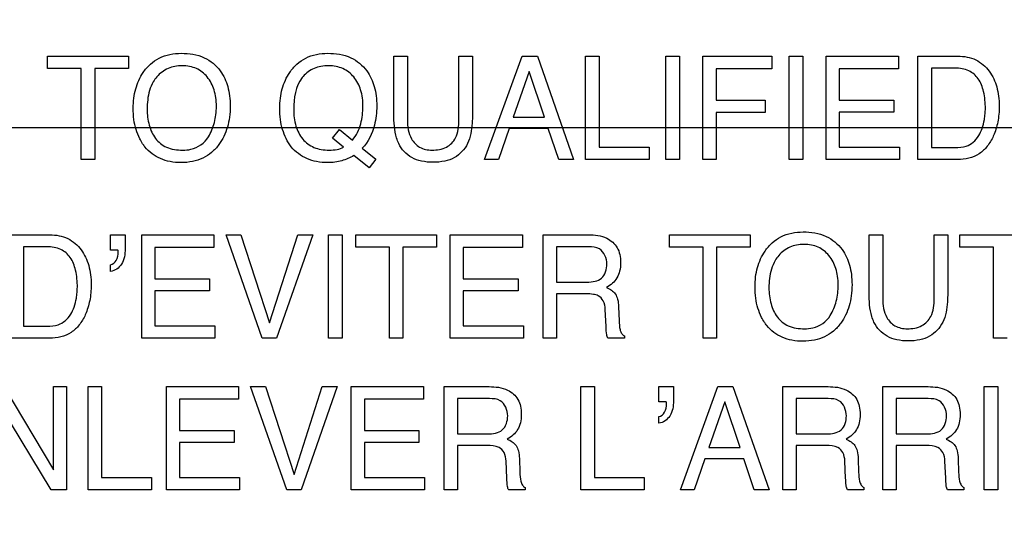
# Model space of a CAD drawing. Units: millimetres. Extents: x 0 to 2700, y 0 to 2000.
# Drawn here: x 1679 to 1698, y 744 to 754 of the extents above; entities that cross this region are included whole.
import ezdxf

# ---------------------------------------------------------------- set-up
doc = ezdxf.new("R2010")
doc.units = ezdxf.units.MM
doc.header["$LTSCALE"] = 148.5
doc.layers.get('0').update_dxf_attribs({"linetype": 'CONTINUOUS'})
doc.layers.add('7_ALL_FEATURES', color=7, linetype='CONTINUOUS')
doc.layers.add('DEF_DRAFT_DIM', color=7, linetype='CONTINUOUS')
doc.styles.get("Standard").update_dxf_attribs({"font": 'txt', "width": 0.8})
doc.dimstyles.new('DIMSTYLE_1', dxfattribs={"dimtxt": 7, "dimasz": 3, "dimexe": 0.8, "dimexo": 0.2, "dimgap": 1.75, "dimtad": 1, "dimdsep": 46, "dimtxsty": 'Standard', "dimblk": 'OPEN', "dimblk1": 'OPEN', "dimblk2": 'OPEN', "dimcen": 0.09, "dimazin": 2, "dimtp": 0.1, "dimtm": 0.1, "dimtfac": 1, "dimtdec": 0, "dimtofl": 0, "dimtmove": 0, "dimatfit": 3, "dimldrblk": 'OPEN', "dimfxl": 0, "dimtolj": 1, "dimarcsym": 0})

# ---------------------------------------------------------------- blocks, each defined once
blk = doc.blocks.new('_OPEN')
at = {"color": 0, "linetype": 'ByBlock'}
for p, q in [((0, 0), (-1, 0.1167)), ((-1, -0.1167), (0, 0)), ((-1, 0), (0, 0))]:
    blk.add_line(p, q, dxfattribs=at)
blk = doc.blocks.new('*D27')
at = {"layer": 'DEF_DRAFT_DIM', "color": 2, "linetype": 'Continuous'}
for p, q in [((1961.484, 761.208), (1543.877, 761.208)), ((1544.677, 761.208), (1544.677, 664.358)), ((1544.677, 567.508), (1544.677, 664.358)), ((1583.684, 567.508), (1543.877, 567.508))]:
    blk.add_line(p, q, dxfattribs=at)
at = {"layer": 'DEF_DRAFT_DIM', "color": 2, "linetype": 'Continuous', "xscale": 3, "yscale": 3, "zscale": 3}
for p, rotation in [((1544.677, 761.208), 90), ((1544.677, 567.508), 270)]:
    blk.add_blockref('_OPEN', p, dxfattribs=dict(at, rotation=rotation))
blk = doc.blocks.new('*D34')
at = {"layer": 'DEF_DRAFT_DIM', "color": 2, "linetype": 'Continuous'}
for p, q in [((1811.984, 751.708), (1524.032, 751.708)), ((1524.832, 751.708), (1524.832, 659.608)), ((1524.832, 567.508), (1524.832, 659.608)), ((1583.684, 567.508), (1524.032, 567.508))]:
    blk.add_line(p, q, dxfattribs=at)
at = {"layer": 'DEF_DRAFT_DIM', "color": 2, "linetype": 'Continuous', "xscale": 3, "yscale": 3, "zscale": 3}
for p, rotation in [((1524.832, 751.708), 90), ((1524.832, 567.508), 270)]:
    blk.add_blockref('_OPEN', p, dxfattribs=dict(at, rotation=rotation))
blk = doc.blocks.new('*D35')
at = {"layer": 'DEF_DRAFT_DIM', "color": 2, "linetype": 'Continuous'}
for p, q in [((1797.784, 762.008), (1797.784, 550.578)), ((1576.884, 574.308), (1576.884, 550.578)), ((1576.884, 550.578), (1576.884, 548.028)), ((1797.784, 550.578), (1797.784, 548.028)), ((1576.884, 548.828), (1687.334, 548.828)), ((1797.784, 548.828), (1687.334, 548.828))]:
    blk.add_line(p, q, dxfattribs=at)
at = {"layer": 'DEF_DRAFT_DIM', "color": 2, "linetype": 'Continuous', "xscale": 3, "yscale": 3, "zscale": 3, "rotation": 180}
blk.add_blockref('_OPEN', (1576.884, 548.828), dxfattribs=at)
at = {"layer": 'DEF_DRAFT_DIM', "color": 2, "linetype": 'Continuous', "xscale": 3, "yscale": 3, "zscale": 3}
blk.add_blockref('_OPEN', (1797.784, 548.828), dxfattribs=at)

msp = doc.modelspace()

# ---------------------------------------------------------------- linework, layer by layer
at = {"layer": '7_ALL_FEATURES', "color": 40, "linetype": 'Continuous'}
for p, q in [((1679.329, 753.14), (1680.946, 753.14)), ((1679.329, 752.893), (1679.329, 753.14)), ((1680.946, 753.14), (1680.946, 752.893)), ((1686.259, 753.14), (1686.531, 753.14)), ((1686.259, 751.977), (1686.259, 753.14)), ((1686.531, 753.14), (1686.531, 751.861)), ((1687.56, 753.14), (1687.834, 753.14)), ((1687.56, 751.861), (1687.56, 753.14)), ((1687.834, 753.14), (1687.834, 751.977)), ((1688.077, 751.07), (1688.827, 753.14)), ((1688.827, 753.14), (1689.132, 753.14)), ((1689.132, 753.14), (1689.856, 751.07)), ((1690.099, 753.14), (1690.369, 753.14)), ((1690.099, 751.07), (1690.099, 753.14)), ((1690.369, 753.14), (1690.369, 751.317)), ((1691.705, 753.14), (1691.979, 753.14)), ((1691.705, 751.071), (1691.705, 753.14)), ((1691.979, 753.14), (1691.979, 751.071)), ((1692.442, 753.14), (1693.825, 753.14)), ((1692.442, 751.07), (1692.442, 753.14)), ((1693.825, 753.14), (1693.825, 752.886)), ((1694.175, 753.14), (1694.447, 753.14)), ((1694.175, 751.071), (1694.175, 753.14)), ((1694.447, 753.14), (1694.447, 751.071)), ((1694.911, 753.14), (1696.358, 753.14)), ((1694.911, 751.07), (1694.911, 753.14)), ((1696.358, 753.14), (1696.358, 752.886)), ((1696.751, 753.14), (1697.548, 753.14)), ((1696.751, 751.07), (1696.751, 753.14)), ((1680.002, 752.893), (1679.329, 752.893)), ((1680.002, 751.07), (1680.002, 752.893)), ((1680.946, 752.893), (1680.273, 752.893)), ((1680.273, 752.893), (1680.273, 751.07)), ((1693.825, 752.886), (1692.712, 752.886)), ((1692.712, 752.886), (1692.712, 752.258)), ((1696.358, 752.886), (1695.174, 752.886)), ((1695.174, 752.886), (1695.174, 752.258)), ((1697.493, 752.899), (1697.023, 752.899)), ((1697.023, 752.899), (1697.023, 751.31)), ((1688.968, 752.832), (1688.648, 751.918)), ((1689.276, 751.918), (1688.968, 752.832)), ((1692.712, 752.258), (1693.691, 752.258)), ((1693.691, 752.258), (1693.691, 752.011)), ((1695.174, 752.258), (1696.268, 752.258)), ((1696.268, 752.258), (1696.268, 752.019)), ((1688.648, 751.918), (1689.276, 751.918)), ((1693.691, 752.011), (1692.712, 752.011)), ((1692.712, 752.011), (1692.712, 751.07)), ((1696.268, 752.019), (1695.174, 752.019)), ((1695.174, 752.019), (1695.174, 751.317)), ((1685.033, 751.496), (1685.169, 751.67)), ((1685.169, 751.67), (1685.429, 751.459)), ((1688.569, 751.69), (1688.355, 751.07)), ((1689.351, 751.69), (1688.569, 751.69)), ((1689.56, 751.07), (1689.351, 751.69)), ((1685.253, 751.319), (1685.033, 751.496)), ((1685.628, 751.298), (1685.902, 751.077)), ((1690.369, 751.317), (1691.368, 751.317)), ((1691.368, 751.317), (1691.368, 751.07)), ((1695.174, 751.317), (1696.378, 751.317)), ((1696.378, 751.317), (1696.378, 751.07)), ((1697.023, 751.31), (1697.495, 751.31)), ((1680.273, 751.07), (1680.002, 751.07)), ((1685.765, 750.907), (1685.458, 751.149)), ((1685.902, 751.077), (1685.765, 750.907)), ((1688.355, 751.07), (1688.077, 751.07)), ((1689.856, 751.07), (1689.56, 751.07)), ((1691.368, 751.07), (1690.099, 751.07)), ((1691.979, 751.071), (1691.705, 751.071)), ((1692.712, 751.07), (1692.442, 751.07)), ((1694.447, 751.071), (1694.175, 751.071)), ((1696.378, 751.07), (1694.911, 751.07)), ((1697.545, 751.07), (1696.751, 751.07)), ((1678.577, 749.566), (1679.373, 749.566)), ((1680.589, 749.566), (1680.88, 749.566)), ((1680.589, 749.258), (1680.589, 749.566)), ((1680.88, 749.566), (1680.88, 749.282)), ((1681.213, 749.566), (1682.659, 749.566)), ((1681.213, 747.496), (1681.213, 749.566)), ((1682.659, 749.566), (1682.659, 749.312)), ((1682.901, 749.566), (1683.198, 749.566)), ((1683.626, 747.496), (1682.901, 749.566)), ((1683.198, 749.566), (1683.772, 747.804)), ((1683.772, 747.804), (1684.337, 749.566)), ((1684.639, 749.566), (1683.912, 747.496)), ((1684.337, 749.566), (1684.639, 749.566)), ((1684.955, 749.566), (1685.227, 749.566)), ((1684.955, 747.496), (1684.955, 749.566)), ((1685.227, 749.566), (1685.227, 747.496)), ((1685.499, 749.566), (1687.114, 749.566)), ((1685.499, 749.32), (1685.499, 749.566)), ((1687.114, 749.566), (1687.114, 749.32)), ((1687.387, 749.566), (1688.834, 749.566)), ((1687.387, 747.496), (1687.387, 749.566)), ((1688.834, 749.566), (1688.834, 749.312)), ((1689.248, 749.566), (1690.153, 749.566)), ((1689.248, 747.496), (1689.248, 749.566)), ((1691.777, 749.566), (1693.392, 749.566)), ((1691.777, 749.32), (1691.777, 749.566)), ((1693.392, 749.566), (1693.392, 749.32)), ((1695.772, 749.566), (1696.044, 749.566)), ((1695.772, 748.404), (1695.772, 749.566)), ((1696.044, 749.566), (1696.044, 748.287)), ((1697.074, 749.566), (1697.346, 749.566)), ((1697.074, 748.287), (1697.074, 749.566)), ((1697.346, 749.566), (1697.346, 748.404)), ((1697.591, 749.566), (1699.207, 749.566)), ((1697.591, 749.32), (1697.591, 749.566)), ((1679.318, 749.325), (1678.85, 749.325)), ((1678.85, 749.325), (1678.85, 747.737)), ((1682.659, 749.312), (1681.477, 749.312)), ((1681.477, 749.312), (1681.477, 748.684)), ((1686.17, 749.32), (1685.499, 749.32)), ((1686.17, 747.496), (1686.17, 749.32)), ((1687.114, 749.32), (1686.442, 749.32)), ((1686.442, 749.32), (1686.442, 747.496)), ((1688.834, 749.312), (1687.65, 749.312)), ((1687.65, 749.312), (1687.65, 748.684)), ((1690.159, 749.325), (1689.517, 749.325)), ((1689.517, 749.325), (1689.517, 748.618)), ((1692.448, 749.32), (1691.777, 749.32)), ((1692.448, 747.496), (1692.448, 749.32)), ((1693.392, 749.32), (1692.721, 749.32)), ((1692.721, 749.32), (1692.721, 747.496)), ((1698.263, 749.32), (1697.591, 749.32)), ((1698.263, 747.496), (1698.263, 749.32)), ((1680.737, 749.258), (1680.589, 749.258)), ((1680.589, 748.832), (1680.589, 748.964)), ((1681.477, 748.684), (1682.571, 748.684)), ((1682.571, 748.684), (1682.571, 748.445)), ((1687.65, 748.684), (1688.745, 748.684)), ((1688.745, 748.684), (1688.745, 748.445)), ((1689.517, 748.618), (1690.124, 748.618)), ((1682.571, 748.445), (1681.477, 748.445)), ((1681.477, 748.445), (1681.477, 747.743)), ((1688.745, 748.445), (1687.65, 748.445)), ((1687.65, 748.445), (1687.65, 747.743)), ((1690.115, 748.384), (1689.517, 748.384)), ((1689.517, 748.384), (1689.517, 747.496)), ((1690.758, 748.124), (1690.769, 747.846)), ((1690.508, 747.73), (1690.491, 748.074)), ((1678.85, 747.737), (1679.32, 747.737)), ((1681.477, 747.743), (1682.68, 747.743)), ((1682.68, 747.743), (1682.68, 747.496)), ((1687.65, 747.743), (1688.854, 747.743)), ((1688.854, 747.743), (1688.854, 747.496)), ((1690.874, 747.544), (1690.874, 747.496)), ((1679.371, 747.496), (1678.577, 747.496)), ((1682.68, 747.496), (1681.213, 747.496)), ((1683.912, 747.496), (1683.626, 747.496)), ((1685.227, 747.496), (1684.955, 747.496)), ((1686.442, 747.496), (1686.17, 747.496)), ((1688.854, 747.496), (1687.387, 747.496)), ((1689.517, 747.496), (1689.248, 747.496)), ((1690.874, 747.496), (1690.542, 747.496)), ((1692.721, 747.496), (1692.448, 747.496)), ((1698.535, 747.496), (1698.263, 747.496)), ((1678.456, 746.528), (1679.448, 744.861)), ((1679.448, 746.528), (1679.705, 746.528)), ((1679.448, 744.861), (1679.448, 746.528)), ((1679.705, 746.528), (1679.705, 744.464)), ((1680.141, 746.528), (1680.41, 746.528)), ((1680.141, 744.464), (1680.141, 746.528)), ((1680.41, 746.528), (1680.41, 744.709)), ((1681.708, 746.528), (1683.152, 746.528)), ((1681.708, 744.464), (1681.708, 746.528)), ((1683.152, 746.528), (1683.152, 746.275)), ((1683.393, 746.528), (1683.69, 746.528)), ((1684.117, 744.464), (1683.393, 746.528)), ((1683.69, 746.528), (1684.262, 744.769)), ((1684.262, 744.769), (1684.827, 746.528)), ((1685.128, 746.528), (1684.402, 744.464)), ((1684.827, 746.528), (1685.128, 746.528)), ((1685.408, 746.528), (1686.852, 746.528)), ((1685.408, 744.464), (1685.408, 746.528)), ((1686.852, 746.528), (1686.852, 746.275)), ((1687.264, 746.528), (1688.168, 746.528)), ((1687.264, 744.464), (1687.264, 746.528)), ((1690.004, 746.528), (1690.275, 746.528)), ((1690.004, 744.464), (1690.004, 746.528)), ((1690.275, 746.528), (1690.275, 744.709)), ((1691.566, 746.528), (1691.856, 746.528)), ((1691.566, 746.222), (1691.566, 746.528)), ((1691.856, 746.528), (1691.856, 746.246)), ((1691.995, 744.464), (1692.743, 746.528)), ((1692.743, 746.528), (1693.047, 746.528)), ((1693.047, 746.528), (1693.769, 744.464)), ((1694.045, 746.528), (1694.95, 746.528)), ((1694.045, 744.464), (1694.045, 746.528)), ((1696.046, 746.528), (1696.952, 746.528)), ((1696.046, 744.464), (1696.046, 746.528)), ((1698.078, 746.528), (1698.35, 746.528)), ((1698.078, 744.464), (1698.078, 746.528)), ((1698.35, 746.528), (1698.35, 744.464)), ((1683.152, 746.275), (1681.971, 746.275)), ((1681.971, 746.275), (1681.971, 745.649)), ((1686.852, 746.275), (1685.67, 746.275)), ((1685.67, 746.275), (1685.67, 745.649)), ((1688.173, 746.289), (1687.533, 746.289)), ((1687.533, 746.289), (1687.533, 745.583)), ((1691.713, 746.222), (1691.566, 746.222)), ((1692.884, 746.222), (1692.566, 745.309)), ((1693.19, 745.309), (1692.884, 746.222)), ((1694.954, 746.289), (1694.314, 746.289)), ((1694.314, 746.289), (1694.314, 745.583)), ((1696.957, 746.289), (1696.317, 746.289)), ((1696.317, 746.289), (1696.317, 745.583)), ((1679.402, 744.464), (1678.395, 746.13)), ((1691.566, 745.797), (1691.566, 745.928)), ((1681.971, 745.649), (1683.063, 745.649)), ((1683.063, 745.649), (1683.063, 745.409)), ((1685.67, 745.649), (1686.763, 745.649)), ((1686.763, 745.649), (1686.763, 745.409)), ((1687.533, 745.583), (1688.138, 745.583)), ((1694.314, 745.583), (1694.92, 745.583)), ((1696.317, 745.583), (1696.922, 745.583)), ((1683.063, 745.409), (1681.971, 745.409)), ((1681.971, 745.409), (1681.971, 744.709)), ((1686.763, 745.409), (1685.67, 745.409)), ((1685.67, 745.409), (1685.67, 744.709)), ((1688.129, 745.349), (1687.533, 745.349)), ((1687.533, 745.349), (1687.533, 744.464)), ((1694.911, 745.349), (1694.314, 745.349)), ((1694.314, 745.349), (1694.314, 744.464)), ((1696.912, 745.349), (1696.317, 745.349)), ((1696.317, 745.349), (1696.317, 744.464)), ((1692.566, 745.309), (1693.19, 745.309)), ((1688.522, 744.695), (1688.506, 745.039)), ((1688.773, 745.089), (1688.782, 744.813)), ((1692.486, 745.082), (1692.27, 744.464)), ((1693.266, 745.082), (1692.486, 745.082)), ((1693.475, 744.464), (1693.266, 745.082)), ((1695.303, 744.695), (1695.287, 745.039)), ((1695.553, 745.089), (1695.563, 744.813)), ((1697.306, 744.695), (1697.289, 745.039)), ((1697.556, 745.089), (1697.565, 744.813)), ((1680.41, 744.709), (1681.408, 744.709)), ((1681.408, 744.709), (1681.408, 744.464)), ((1681.971, 744.709), (1683.172, 744.709)), ((1683.172, 744.709), (1683.172, 744.464)), ((1685.67, 744.709), (1686.871, 744.709)), ((1686.871, 744.709), (1686.871, 744.464)), ((1690.275, 744.709), (1691.271, 744.709)), ((1691.271, 744.709), (1691.271, 744.464)), ((1679.705, 744.464), (1679.402, 744.464)), ((1681.408, 744.464), (1680.141, 744.464)), ((1683.172, 744.464), (1681.708, 744.464)), ((1684.402, 744.464), (1684.117, 744.464)), ((1686.871, 744.464), (1685.408, 744.464)), ((1687.533, 744.464), (1687.264, 744.464)), ((1688.888, 744.464), (1688.558, 744.464)), ((1688.888, 744.51), (1688.888, 744.464)), ((1691.271, 744.464), (1690.004, 744.464)), ((1692.27, 744.464), (1691.995, 744.464)), ((1693.769, 744.464), (1693.475, 744.464)), ((1694.314, 744.464), (1694.045, 744.464)), ((1695.669, 744.464), (1695.338, 744.464)), ((1695.669, 744.51), (1695.669, 744.464)), ((1696.317, 744.464), (1696.046, 744.464)), ((1697.671, 744.464), (1697.34, 744.464)), ((1697.671, 744.51), (1697.671, 744.464)), ((1698.35, 744.464), (1698.078, 744.464))]:
    msp.add_line(p, q, dxfattribs=at)
for points, knots in [([(1681.231, 751.388), (1681.21, 751.42), (1681.159, 751.51), (1681.094, 751.671), (1681.051, 751.877), (1681.039, 752.088), (1681.05, 752.293), (1681.087, 752.483), (1681.15, 752.656), (1681.244, 752.828), (1681.378, 752.985), (1681.624, 753.155), (1681.854, 753.196), (1682.005, 753.196)], [0, 0, 0, 0, 0.048456, 0.130766, 0.217491, 0.310903, 0.396064, 0.476148, 0.5528, 0.627862, 0.720873, 0.809947, 1, 1, 1, 1]), ([(1682.005, 753.196), (1682.16, 753.196), (1682.463, 753.153), (1682.705, 752.957), (1682.786, 752.844)], [0, 0, 0, 0, 0.529306, 1, 1, 1, 1]), ([(1684.206, 751.325), (1684.129, 751.428), (1684.04, 751.611), (1683.984, 751.877), (1683.971, 752.088), (1683.983, 752.293), (1684.02, 752.483), (1684.083, 752.657), (1684.178, 752.827), (1684.311, 752.985), (1684.557, 753.155), (1684.787, 753.196), (1684.937, 753.196)], [0, 0, 0, 0, 0.157328, 0.24137, 0.331574, 0.414204, 0.491917, 0.566333, 0.639282, 0.729422, 0.815853, 1, 1, 1, 1]), ([(1684.937, 753.196), (1685.093, 753.196), (1685.398, 753.154), (1685.73, 752.879), (1685.863, 752.584), (1685.911, 752.341), (1685.925, 752.08), (1685.883, 751.711), (1685.748, 751.422), (1685.628, 751.298)], [0, 0, 0, 0, 0.185037, 0.349524, 0.486699, 0.561354, 0.642274, 0.795302, 1, 1, 1, 1]), ([(1697.548, 753.14), (1697.67, 753.14), (1697.918, 753.096), (1698.197, 752.852), (1698.321, 752.577), (1698.369, 752.336), (1698.38, 752.151), (1698.372, 751.978), (1698.343, 751.776), (1698.275, 751.555), (1698.15, 751.335), (1697.927, 751.124), (1697.694, 751.07), (1697.545, 751.07)], [0, 0, 0, 0, 0.123812, 0.242577, 0.358691, 0.422001, 0.490597, 0.544734, 0.596678, 0.696027, 0.776649, 0.849696, 1, 1, 1, 1]), ([(1682.786, 752.844), (1682.854, 752.75), (1682.93, 752.584), (1682.977, 752.341), (1682.988, 752.135), (1682.976, 751.923), (1682.934, 751.719), (1682.863, 751.533), (1682.759, 751.36), (1682.619, 751.208), (1682.437, 751.091), (1682.227, 751.023), (1682.004, 751.003), (1681.786, 751.021), (1681.588, 751.081), (1681.415, 751.182), (1681.3, 751.292), (1681.245, 751.366), (1681.231, 751.388)], [0, 0, 0, 0, 0.104481, 0.161434, 0.223158, 0.290024, 0.352248, 0.41125, 0.468695, 0.533774, 0.596588, 0.661243, 0.731579, 0.797263, 0.858002, 0.916775, 0.976843, 1, 1, 1, 1]), ([(1682.549, 751.524), (1682.602, 751.613), (1682.663, 751.761), (1682.701, 751.97), (1682.711, 752.138), (1682.701, 752.305), (1682.657, 752.51), (1682.544, 752.732), (1682.352, 752.884), (1682.17, 752.938), (1682.023, 752.951), (1681.876, 752.938), (1681.694, 752.883), (1681.543, 752.771), (1681.465, 752.66), (1681.445, 752.625)], [0, 0, 0, 0, 0.122918, 0.186537, 0.253063, 0.322156, 0.38544, 0.50172, 0.610362, 0.665952, 0.725981, 0.784687, 0.840085, 0.950601, 1, 1, 1, 1]), ([(1685.429, 751.459), (1685.469, 751.507), (1685.54, 751.61), (1685.619, 751.839), (1685.655, 752.129), (1685.618, 752.457), (1685.478, 752.731), (1685.285, 752.883), (1685.103, 752.938), (1684.954, 752.951), (1684.804, 752.938), (1684.621, 752.886), (1684.495, 752.796), (1684.431, 752.717), (1684.424, 752.71)], [0, 0, 0, 0, 0.074343, 0.14778, 0.287363, 0.419707, 0.536068, 0.645384, 0.701344, 0.76164, 0.822735, 0.879281, 0.988169, 1, 1, 1, 1]), ([(1697.495, 751.31), (1697.569, 751.31), (1697.7, 751.319), (1697.865, 751.414), (1697.97, 751.543), (1698.043, 751.7), (1698.077, 751.849), (1698.096, 751.981), (1698.104, 752.169), (1698.081, 752.411), (1697.982, 752.69), (1697.768, 752.874), (1697.586, 752.899), (1697.493, 752.899)], [0, 0, 0, 0, 0.097997, 0.169361, 0.24543, 0.315325, 0.39652, 0.446765, 0.492843, 0.644609, 0.767179, 0.876045, 1, 1, 1, 1]), ([(1681.445, 752.625), (1681.413, 752.571), (1681.339, 752.395), (1681.322, 752.202), (1681.322, 752.075)], [0, 0, 0, 0, 0.329462, 1, 1, 1, 1]), ([(1681.322, 752.075), (1681.322, 751.969), (1681.346, 751.764), (1681.468, 751.485), (1681.711, 751.284), (1681.922, 751.26), (1682.032, 751.26)], [0, 0, 0, 0, 0.261606, 0.500392, 0.730742, 1, 1, 1, 1]), ([(1684.255, 752.075), (1684.255, 751.963), (1684.277, 751.75), (1684.415, 751.47), (1684.616, 751.32), (1684.808, 751.267), (1684.965, 751.256), (1685.073, 751.263), (1685.125, 751.272)], [0, 0, 0, 0, 0.244963, 0.457398, 0.6582, 0.7661, 0.885549, 1, 1, 1, 1]), ([(1686.359, 751.39), (1686.341, 751.427), (1686.271, 751.615), (1686.259, 751.819), (1686.259, 751.977)], [0, 0, 0, 0, 0.20431, 1, 1, 1, 1]), ([(1686.531, 751.861), (1686.531, 751.733), (1686.56, 751.516), (1686.769, 751.291), (1686.939, 751.26), (1687.024, 751.26)], [0, 0, 0, 0, 0.4405, 0.708832, 1, 1, 1, 1]), ([(1687.024, 751.26), (1687.123, 751.26), (1687.317, 751.283), (1687.543, 751.522), (1687.56, 751.74), (1687.56, 751.861)], [0, 0, 0, 0, 0.323453, 0.604221, 1, 1, 1, 1]), ([(1687.834, 751.977), (1687.834, 751.918), (1687.827, 751.719), (1687.795, 751.516), (1687.734, 751.39)], [0, 0, 0, 0, 0.300149, 1, 1, 1, 1]), ([(1682.032, 751.26), (1682.088, 751.26), (1682.287, 751.273), (1682.475, 751.402), (1682.549, 751.524)], [0, 0, 0, 0, 0.279899, 1, 1, 1, 1]), ([(1685.458, 751.149), (1685.381, 751.107), (1685.258, 751.053), (1685.079, 751.015), (1684.91, 751.006), (1684.719, 751.021), (1684.456, 751.099), (1684.291, 751.225), (1684.206, 751.325)], [0, 0, 0, 0, 0.191544, 0.292951, 0.401543, 0.562876, 0.711661, 1, 1, 1, 1]), ([(1687.734, 751.39), (1687.678, 751.275), (1687.534, 751.118), (1687.271, 751.029), (1687.046, 751.009), (1686.821, 751.029), (1686.558, 751.118), (1686.414, 751.275), (1686.359, 751.39)], [0, 0, 0, 0, 0.233898, 0.358237, 0.500328, 0.642637, 0.766943, 1, 1, 1, 1]), ([(1679.373, 749.566), (1679.496, 749.566), (1679.743, 749.522), (1679.977, 749.319), (1680.095, 749.117), (1680.158, 748.949), (1680.194, 748.763), (1680.205, 748.578), (1680.197, 748.405), (1680.168, 748.203), (1680.101, 747.981), (1679.975, 747.761), (1679.753, 747.55), (1679.52, 747.496), (1679.371, 747.496)], [0, 0, 0, 0, 0.123748, 0.242152, 0.299432, 0.358786, 0.422015, 0.490633, 0.544888, 0.596848, 0.696299, 0.776846, 0.849895, 1, 1, 1, 1]), ([(1690.153, 749.566), (1690.278, 749.566), (1690.506, 749.543), (1690.721, 749.355), (1690.789, 749.167), (1690.803, 749.007), (1690.789, 748.845), (1690.732, 748.702), (1690.637, 748.591), (1690.559, 748.537), (1690.517, 748.513)], [0, 0, 0, 0, 0.240299, 0.418443, 0.511455, 0.617003, 0.725668, 0.819028, 0.90758, 1, 1, 1, 1]), ([(1693.678, 747.814), (1693.657, 747.846), (1693.605, 747.937), (1693.54, 748.098), (1693.497, 748.304), (1693.485, 748.514), (1693.496, 748.72), (1693.534, 748.909), (1693.597, 749.083), (1693.691, 749.254), (1693.825, 749.412), (1694.071, 749.581), (1694.3, 749.623), (1694.451, 749.623)], [0, 0, 0, 0, 0.048493, 0.130883, 0.217645, 0.310997, 0.395955, 0.47595, 0.552716, 0.628185, 0.720824, 0.809849, 1, 1, 1, 1]), ([(1694.451, 749.623), (1694.607, 749.623), (1694.91, 749.58), (1695.152, 749.383), (1695.233, 749.27)], [0, 0, 0, 0, 0.528525, 1, 1, 1, 1]), ([(1679.32, 747.737), (1679.394, 747.737), (1679.526, 747.746), (1679.689, 747.842), (1679.797, 747.969), (1679.868, 748.126), (1679.903, 748.275), (1679.921, 748.408), (1679.93, 748.595), (1679.907, 748.837), (1679.808, 749.116), (1679.594, 749.301), (1679.411, 749.325), (1679.318, 749.325)], [0, 0, 0, 0, 0.09799, 0.169315, 0.245119, 0.315053, 0.396355, 0.44643, 0.492581, 0.644291, 0.766819, 0.875927, 1, 1, 1, 1]), ([(1690.524, 748.981), (1690.524, 749.093), (1690.433, 749.31), (1690.232, 749.325), (1690.159, 749.325)], [0, 0, 0, 0, 0.606626, 1, 1, 1, 1]), ([(1694.995, 747.951), (1695.048, 748.039), (1695.109, 748.187), (1695.148, 748.397), (1695.157, 748.565), (1695.147, 748.732), (1695.103, 748.937), (1694.99, 749.158), (1694.798, 749.31), (1694.616, 749.365), (1694.469, 749.378), (1694.322, 749.365), (1694.141, 749.309), (1693.99, 749.196), (1693.913, 749.086), (1693.892, 749.05)], [0, 0, 0, 0, 0.122889, 0.186726, 0.253594, 0.32251, 0.385674, 0.501767, 0.610437, 0.666097, 0.726199, 0.784834, 0.840126, 0.950714, 1, 1, 1, 1]), ([(1680.88, 749.282), (1680.88, 749.177), (1680.856, 748.973), (1680.676, 748.843), (1680.589, 748.832)], [0, 0, 0, 0, 0.545468, 1, 1, 1, 1]), ([(1680.589, 748.964), (1680.637, 748.973), (1680.729, 749.054), (1680.743, 749.172), (1680.74, 749.241), (1680.739, 749.253), (1680.737, 749.258)], [0, 0, 0, 0, 0.409632, 0.902122, 0.95069, 1, 1, 1, 1]), ([(1695.233, 749.27), (1695.3, 749.176), (1695.376, 749.01), (1695.423, 748.767), (1695.434, 748.561), (1695.422, 748.35), (1695.38, 748.145), (1695.309, 747.959), (1695.205, 747.787), (1695.065, 747.634), (1694.884, 747.518), (1694.674, 747.449), (1694.451, 747.43), (1694.233, 747.448), (1694.034, 747.507), (1693.861, 747.609), (1693.746, 747.718), (1693.692, 747.793), (1693.678, 747.814)], [0, 0, 0, 0, 0.10438, 0.161294, 0.222968, 0.28991, 0.352151, 0.411113, 0.468483, 0.533481, 0.596362, 0.661108, 0.731377, 0.797153, 0.857955, 0.916749, 0.976814, 1, 1, 1, 1]), ([(1690.124, 748.618), (1690.179, 748.618), (1690.281, 748.629), (1690.479, 748.706), (1690.524, 748.88), (1690.524, 748.981)], [0, 0, 0, 0, 0.272291, 0.501238, 1, 1, 1, 1]), ([(1693.892, 749.05), (1693.86, 748.997), (1693.785, 748.821), (1693.768, 748.629), (1693.768, 748.502)], [0, 0, 0, 0, 0.328637, 1, 1, 1, 1]), ([(1690.517, 748.513), (1690.553, 748.498), (1690.618, 748.463), (1690.701, 748.385), (1690.748, 748.266), (1690.756, 748.176), (1690.758, 748.124)], [0, 0, 0, 0, 0.237886, 0.448119, 0.681519, 1, 1, 1, 1]), ([(1693.768, 748.502), (1693.768, 748.395), (1693.793, 748.19), (1693.915, 747.911), (1694.158, 747.711), (1694.369, 747.687), (1694.479, 747.687)], [0, 0, 0, 0, 0.261636, 0.500692, 0.730924, 1, 1, 1, 1]), ([(1690.491, 748.074), (1690.488, 748.132), (1690.47, 748.241), (1690.368, 748.351), (1690.241, 748.38), (1690.161, 748.384), (1690.115, 748.384)], [0, 0, 0, 0, 0.311216, 0.571049, 0.749903, 1, 1, 1, 1]), ([(1695.87, 747.818), (1695.853, 747.854), (1695.785, 748.042), (1695.772, 748.245), (1695.772, 748.404)], [0, 0, 0, 0, 0.20287, 1, 1, 1, 1]), ([(1697.346, 748.404), (1697.346, 748.344), (1697.34, 748.146), (1697.308, 747.942), (1697.247, 747.818)], [0, 0, 0, 0, 0.30117, 1, 1, 1, 1]), ([(1696.044, 748.287), (1696.044, 748.159), (1696.074, 747.943), (1696.282, 747.718), (1696.452, 747.687), (1696.536, 747.687)], [0, 0, 0, 0, 0.440985, 0.708884, 1, 1, 1, 1]), ([(1696.536, 747.687), (1696.635, 747.687), (1696.829, 747.713), (1697.057, 747.948), (1697.074, 748.166), (1697.074, 748.287)], [0, 0, 0, 0, 0.324042, 0.604882, 1, 1, 1, 1]), ([(1694.479, 747.687), (1694.534, 747.687), (1694.733, 747.7), (1694.921, 747.828), (1694.995, 747.951)], [0, 0, 0, 0, 0.280561, 1, 1, 1, 1]), ([(1690.542, 747.496), (1690.532, 747.519), (1690.512, 747.596), (1690.51, 747.675), (1690.508, 747.73)], [0, 0, 0, 0, 0.305857, 1, 1, 1, 1]), ([(1690.769, 747.846), (1690.771, 747.787), (1690.774, 747.698), (1690.812, 747.591), (1690.853, 747.553), (1690.874, 747.544)], [0, 0, 0, 0, 0.530157, 0.791715, 1, 1, 1, 1]), ([(1697.247, 747.818), (1697.19, 747.702), (1697.046, 747.545), (1696.783, 747.455), (1696.558, 747.436), (1696.333, 747.455), (1696.07, 747.545), (1695.926, 747.702), (1695.87, 747.818)], [0, 0, 0, 0, 0.233709, 0.358171, 0.500603, 0.642168, 0.766344, 1, 1, 1, 1]), ([(1688.168, 746.528), (1688.293, 746.528), (1688.519, 746.506), (1688.735, 746.319), (1688.802, 746.131), (1688.816, 745.971), (1688.803, 745.809), (1688.745, 745.667), (1688.652, 745.556), (1688.574, 745.502), (1688.531, 745.479)], [0, 0, 0, 0, 0.239422, 0.418285, 0.511289, 0.616733, 0.725813, 0.818933, 0.907558, 1, 1, 1, 1]), ([(1694.95, 746.528), (1695.074, 746.528), (1695.301, 746.506), (1695.516, 746.319), (1695.583, 746.131), (1695.597, 745.971), (1695.584, 745.809), (1695.526, 745.667), (1695.434, 745.555), (1695.355, 745.502), (1695.312, 745.479)], [0, 0, 0, 0, 0.239174, 0.418177, 0.511223, 0.61666, 0.725749, 0.818942, 0.907502, 1, 1, 1, 1]), ([(1696.952, 746.528), (1697.076, 746.528), (1697.303, 746.506), (1697.518, 746.319), (1697.585, 746.131), (1697.599, 745.971), (1697.586, 745.809), (1697.529, 745.667), (1697.436, 745.556), (1697.357, 745.502), (1697.315, 745.479)], [0, 0, 0, 0, 0.239462, 0.418273, 0.511265, 0.616723, 0.72581, 0.818903, 0.907543, 1, 1, 1, 1]), ([(1688.538, 745.945), (1688.538, 746.057), (1688.448, 746.275), (1688.246, 746.289), (1688.173, 746.289)], [0, 0, 0, 0, 0.605449, 1, 1, 1, 1]), ([(1691.856, 746.246), (1691.856, 746.141), (1691.832, 745.938), (1691.652, 745.807), (1691.566, 745.797)], [0, 0, 0, 0, 0.546319, 1, 1, 1, 1]), ([(1691.566, 745.928), (1691.613, 745.937), (1691.704, 746.018), (1691.718, 746.128), (1691.718, 746.187)], [0, 0, 0, 0, 0.449657, 1, 1, 1, 1]), ([(1695.318, 745.945), (1695.318, 746.057), (1695.23, 746.275), (1695.027, 746.289), (1694.954, 746.289)], [0, 0, 0, 0, 0.604387, 1, 1, 1, 1]), ([(1697.322, 745.945), (1697.322, 746.057), (1697.232, 746.275), (1697.03, 746.289), (1696.957, 746.289)], [0, 0, 0, 0, 0.605558, 1, 1, 1, 1]), ([(1688.138, 745.583), (1688.239, 745.583), (1688.473, 745.609), (1688.538, 745.844), (1688.538, 745.945)], [0, 0, 0, 0, 0.500437, 1, 1, 1, 1]), ([(1694.92, 745.583), (1695.021, 745.583), (1695.254, 745.61), (1695.318, 745.844), (1695.318, 745.945)], [0, 0, 0, 0, 0.499988, 1, 1, 1, 1]), ([(1696.922, 745.583), (1697.023, 745.583), (1697.257, 745.61), (1697.322, 745.844), (1697.322, 745.945)], [0, 0, 0, 0, 0.500336, 1, 1, 1, 1]), ([(1688.506, 745.039), (1688.503, 745.097), (1688.487, 745.207), (1688.347, 745.35), (1688.209, 745.349), (1688.129, 745.349)], [0, 0, 0, 0, 0.312757, 0.571452, 1, 1, 1, 1]), ([(1688.531, 745.479), (1688.598, 745.45), (1688.7, 745.387), (1688.763, 745.232), (1688.771, 745.141), (1688.773, 745.089)], [0, 0, 0, 0, 0.446474, 0.680419, 1, 1, 1, 1]), ([(1695.287, 745.039), (1695.284, 745.097), (1695.268, 745.207), (1695.129, 745.349), (1694.99, 745.349), (1694.911, 745.349)], [0, 0, 0, 0, 0.312968, 0.571678, 1, 1, 1, 1]), ([(1695.312, 745.479), (1695.348, 745.463), (1695.413, 745.428), (1695.497, 745.351), (1695.544, 745.231), (1695.552, 745.141), (1695.553, 745.089)], [0, 0, 0, 0, 0.238331, 0.449588, 0.682041, 1, 1, 1, 1]), ([(1697.289, 745.039), (1697.287, 745.097), (1697.27, 745.206), (1697.131, 745.35), (1696.992, 745.349), (1696.912, 745.349)], [0, 0, 0, 0, 0.312591, 0.56985, 1, 1, 1, 1]), ([(1697.315, 745.479), (1697.382, 745.45), (1697.484, 745.387), (1697.546, 745.231), (1697.554, 745.141), (1697.556, 745.089)], [0, 0, 0, 0, 0.446571, 0.680248, 1, 1, 1, 1]), ([(1688.782, 744.813), (1688.784, 744.754), (1688.788, 744.665), (1688.826, 744.557), (1688.866, 744.519), (1688.888, 744.51)], [0, 0, 0, 0, 0.529094, 0.789432, 1, 1, 1, 1]), ([(1695.563, 744.813), (1695.565, 744.754), (1695.568, 744.665), (1695.607, 744.558), (1695.647, 744.519), (1695.669, 744.51)], [0, 0, 0, 0, 0.529191, 0.789931, 1, 1, 1, 1]), ([(1697.565, 744.813), (1697.567, 744.754), (1697.571, 744.665), (1697.609, 744.557), (1697.65, 744.519), (1697.671, 744.51)], [0, 0, 0, 0, 0.528657, 0.788884, 1, 1, 1, 1]), ([(1688.558, 744.464), (1688.552, 744.473), (1688.543, 744.496), (1688.525, 744.573), (1688.525, 744.641), (1688.522, 744.695)], [0, 0, 0, 0, 0.139567, 0.309969, 1, 1, 1, 1]), ([(1695.316, 744.533), (1695.314, 744.542), (1695.308, 744.595), (1695.305, 744.65), (1695.303, 744.695)], [0, 0, 0, 0, 0.159024, 1, 1, 1, 1]), ([(1697.318, 744.533), (1697.317, 744.542), (1697.311, 744.595), (1697.308, 744.65), (1697.306, 744.695)], [0, 0, 0, 0, 0.159044, 1, 1, 1, 1])]:
    msp.add_open_spline(points, degree=3, knots=knots, dxfattribs=at)
for points in [[(1684.424, 752.71), (1684.29, 752.537), (1684.255, 752.294), (1684.255, 752.075)], [(1685.125, 751.272), (1685.17, 751.279), (1685.215, 751.294), (1685.253, 751.319)], [(1691.716, 746.205), (1691.716, 746.211), (1691.715, 746.217), (1691.713, 746.222)], [(1691.718, 746.187), (1691.718, 746.193), (1691.718, 746.199), (1691.716, 746.205)], [(1695.338, 744.464), (1695.327, 744.485), (1695.321, 744.509), (1695.316, 744.533)], [(1697.34, 744.464), (1697.329, 744.485), (1697.323, 744.509), (1697.318, 744.533)]]:
    msp.add_open_spline(points, degree=3, dxfattribs=at)

# ---------------------------------------------------------------- dimensions: what is measured, and where the dimension line sits
at = {"layer": 'DEF_DRAFT_DIM', "color": 2, "linetype": 'Continuous'}
dim = msp.add_linear_dim(base=(1797.784, 548.828), p1=(1576.884, 574.508), p2=(1797.784, 762.208), text='220.9', dimstyle='DIMSTYLE_1', dxfattribs=at)
dim.commit()
dim.dimension.update_dxf_attribs({"geometry": '*D35', "text_midpoint": (1659.334, 548.828), "dimtype": 160})
for base, p1, text, picture, middle in [((1544.677, 567.508), (1961.684, 761.208), '193.7', '*D27', (1544.677, 636.358)), ((1524.832, 567.508), (1812.184, 751.708), '184.2', '*D34', (1524.832, 631.608))]:
    dim = msp.add_linear_dim(base=base, p1=p1, p2=(1583.884, 567.508), angle=270, text=text, dimstyle='DIMSTYLE_1', dxfattribs=at)
    dim.commit()
    dim.dimension.update_dxf_attribs({"geometry": picture, "text_midpoint": middle, "dimtype": 160})

doc.saveas('drawing.dxf')
